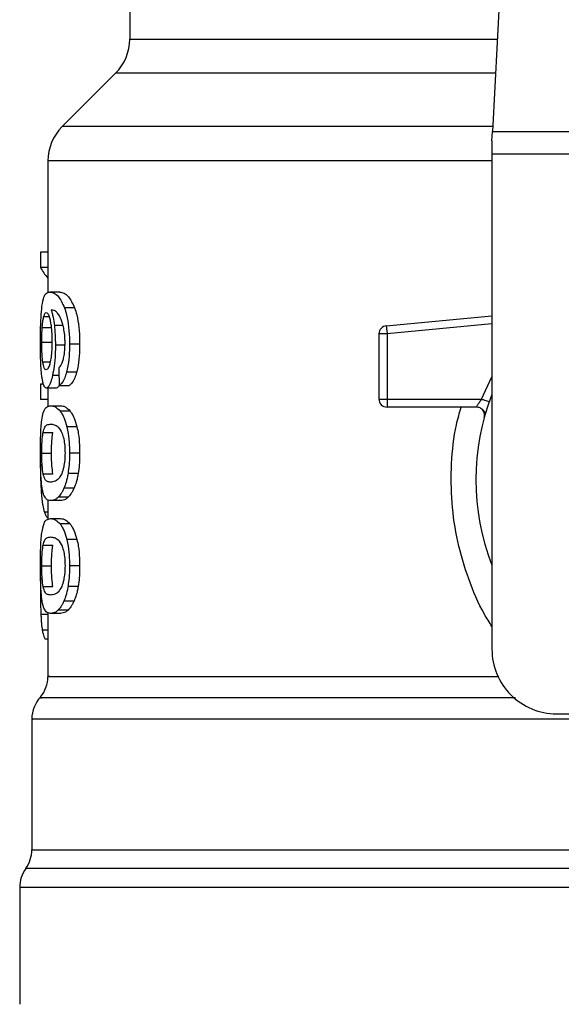
# Model space of a CAD drawing. Units: inches. Extents: x 0.4 to 10.6, y 0.4 to 8.1.
# Drawn here: x 6.5 to 6.5, y 6.4 to 6.5 of the extents above; entities that cross this region are included whole.
import ezdxf

# ---------------------------------------------------------------- set-up
doc = ezdxf.new("R2010")
doc.units = ezdxf.units.IN
doc.header["$MEASUREMENT"] = 0

msp = doc.modelspace()

# ---------------------------------------------------------------- linework, layer by layer
at = {"color": 7, "linetype": 'Continuous', "lineweight": 25}
for p, q in [((6.531885655626954, 6.512682786987568), (6.530347221363971, 6.482939724569539)), ((6.500864648728551, 6.497416702903331), (6.500864648728551, 6.490448167089143)), ((6.499711526258471, 6.487664282562504), (6.49537134278299, 6.48332409908702)), ((6.530307458505059, 6.482170975963946), (6.530347221363971, 6.482939724569555)), ((6.530347221363971, 6.482939724569539), (6.565700766511698, 6.482939724569539)), ((6.53030745850506, 6.482170975963946), (6.530307458505059, 6.481083801259549)), ((6.565740529371792, 6.481083801259549), (6.530307458505059, 6.481083801259549)), ((6.530307458505059, 6.481083801259549), (6.53030745850506, 6.440832393286781)), ((6.494218219659915, 6.480540213907385), (6.494218219659915, 6.469809639992201)), ((6.493624383780507, 6.473130172609812), (6.493624383780515, 6.471863589326205)), ((6.494218219659915, 6.473130172609812), (6.493624383780507, 6.473130172609812)), ((6.494218219659915, 6.471863589326205), (6.493624383780515, 6.471863589326205)), ((6.495178498189413, 6.469870825224183), (6.494377000313434, 6.469870825224183)), ((6.496380306933355, 6.468606356095992), (6.4955604455308, 6.468606356096011)), ((6.521715064856886, 6.467135679880968), (6.53030745850506, 6.467954003085556)), ((6.493754581628377, 6.466995751614767), (6.494546750101075, 6.466995751614466)), ((6.521715064856886, 6.467135679880968), (6.521733286715904, 6.466944358514977)), ((6.521733286715904, 6.466944358514977), (6.521777276317627, 6.466482467696886)), ((6.493717160005339, 6.465794169094917), (6.494508774535016, 6.465794169094457)), ((6.521777276317627, 6.466482467696886), (6.521121106799024, 6.466482467628317)), ((6.521121106799024, 6.466482467628317), (6.521121106799024, 6.461173600636387)), ((6.521777276317627, 6.466482467696886), (6.521777275548039, 6.461173600636387)), ((6.495632434466757, 6.465560526865914), (6.494824097247604, 6.465560526865914)), ((6.496795337109684, 6.465633036268277), (6.495968938616989, 6.465633036268277)), ((6.496550199330409, 6.463355000179594), (6.495727674417902, 6.463355000179465)), ((6.493624383780512, 6.462373762763225), (6.493624383780522, 6.461132638209212)), ((6.493864922108796, 6.462373762763289), (6.493624383780512, 6.462373762763225)), ((6.494882410251499, 6.46207200498875), (6.494085311893018, 6.46207200498875)), ((6.494218219659915, 6.46207200498875), (6.494218219659915, 6.460573154323904)), ((6.495129341498872, 6.462281477064989), (6.495942416075829, 6.462281477065002)), ((6.494218219659915, 6.461132638209212), (6.493624383780522, 6.461132638209212)), ((6.521121106799024, 6.461173600636387), (6.521777275548039, 6.461173600636387)), ((6.521777275548039, 6.461173600636387), (6.521777274778026, 6.46070961980824)), ((6.521777275548039, 6.461173600636387), (6.529464769879338, 6.461173600341111)), ((6.494434091944789, 6.460629867792424), (6.495236456662595, 6.460629867792489)), ((6.496014252264311, 6.460202865957669), (6.495200071961265, 6.460202865957671)), ((6.521777274778026, 6.46070961980824), (6.521777274778026, 6.46051743265686)), ((6.529051769922383, 6.46051743265686), (6.521777274778026, 6.46051743265686)), ((6.52979630179323, 6.46007535186191), (6.529778206712749, 6.460074914036766)), ((6.496577226768301, 6.458919880288174), (6.495754276545865, 6.458919880288184)), ((6.493824311667636, 6.458462633052824), (6.494617514423168, 6.458462633052831)), ((6.493717160005339, 6.456778797145311), (6.494508774535016, 6.456778797145311)), ((6.496795337109684, 6.456778797145311), (6.495968938616989, 6.456778797145311)), ((6.493825284859386, 6.455103017719455), (6.494618502069203, 6.455103017719453)), ((6.496672219015279, 6.455111975023859), (6.495847770504775, 6.455111975023868)), ((6.496339827362458, 6.453929596697245), (6.495520598060707, 6.45392959669726)), ((6.494218219659915, 6.452973201299918), (6.494218219659915, 6.451381722931774)), ((6.495863948017561, 6.453193595488756), (6.495052077845961, 6.453193595488758)), ((6.495236456662597, 6.452927726496229), (6.49443409194479, 6.452927726496229)), ((6.494434091944789, 6.451453363368277), (6.495236456662595, 6.451453363368277)), ((6.496014252235911, 6.451026361217925), (6.495200071933305, 6.451026361217925)), ((6.496577226716215, 6.449743375720292), (6.495754276494606, 6.449743375720276)), ((6.493824311667629, 6.449286128628635), (6.494617514423161, 6.449286128628642)), ((6.493717160005339, 6.447602292721033), (6.494508774535016, 6.447602292721033)), ((6.496795337109684, 6.447602292721033), (6.495968938616989, 6.447602292721033)), ((6.493619816471713, 6.446646883501952), (6.493607752817279, 6.445481743590455)), ((6.493825284859379, 6.445926513295219), (6.494618502069196, 6.445926513295219)), ((6.496672219015295, 6.445935470599681), (6.495847770504792, 6.44593547059969)), ((6.496339827362442, 6.444753092273062), (6.49552059806069, 6.444753092273076)), ((6.494218219659915, 6.443796695494825), (6.494218219659915, 6.438621293006195)), ((6.495236456662596, 6.443751220664077), (6.49443409194479, 6.443751220664077)), ((6.49586394797473, 6.444017090317195), (6.495052077803781, 6.444017090317194)), ((6.494218219659915, 6.441662899494649), (6.494004906625324, 6.441662899494735)), ((6.535556802337081, 6.435583049454761), (6.542184098925992, 6.435583049454761)), ((6.49290588370191, 6.435155614978497), (6.49290588370191, 6.424526546236362)), ((6.491921631733407, 6.421470952816309), (6.491921631733407, 6.411961002210456))]:
    msp.add_line(p, q, dxfattribs=at)
at = {"color": 1, "linetype": 'Continuous', "lineweight": 25}
for p, q in [((6.500864648728551, 6.490448167089143), (6.530735589080519, 6.490448167089143)), ((6.530591595053282, 6.487664282562504), (6.499711526258471, 6.487664282562504)), ((6.530367102804556, 6.48332409908702), (6.495371342782964, 6.48332409908702)), ((6.53030745850506, 6.480540213907385), (6.494218219659915, 6.480540213907385)), ((6.493879552082516, 6.467890422151192), (6.494306126020736, 6.467890422151194)), ((6.495444135085202, 6.46714851727573), (6.494736855508521, 6.467148517275732)), ((6.530307458505059, 6.46729486782303), (6.521777276317627, 6.466482467696886)), ((6.493798521220655, 6.464215325784034), (6.494399852576409, 6.46421532578403)), ((6.495113124770654, 6.463095197241224), (6.494588573619727, 6.463095197241219)), ((6.529464769879338, 6.461173600341111), (6.53030745850506, 6.462989331616386)), ((6.49382646535357, 6.453560815945592), (6.493676165412897, 6.453560815945595)), ((6.494218219659915, 6.451980142177103), (6.493927656300285, 6.451980142177103)), ((6.494218219659915, 6.443655061677559), (6.493643188829138, 6.443655061677567)), ((6.494218219659915, 6.442372882116506), (6.493757818410772, 6.442372882116505)), ((6.603634230028211, 6.423001034863706), (6.492413757848049, 6.423001034863706)), ((6.547750827323015, 6.421470952816309), (6.491921631733407, 6.421470952816309))]:
    msp.add_line(p, q, dxfattribs=at)
at = {"color": 7, "linetype": 'Continuous', "lineweight": 25}
for centre, radius, start, end in [((6.496927640854534, 6.490448167089143), 0.003937007874016629, 315.0000090280676, 0), ((6.498155227533931, 6.480540213907385), 0.003937007874015741, 134.9999955887357, 180), ((6.521777274778026, 6.466482467555285), 0.000656167979036307, 95.44026452963011, 179.9999936229918), ((6.521777274778026, 6.461173600635862), 0.000656167979055634, 179.9999999541652, 270.0000000000008), ((6.548023993938131, 6.454611920845836), 0.01902887139107599, 158.5966503605904, 201.4033496394104), ((6.535556802337081, 6.440832393286781), 0.005249343832020692, 180, 270.0000000000008), ((6.491593547743905, 6.438624157310797), 0.002624671916010576, 320.4645419181791, 359.4486081360279), ((6.495530555617921, 6.435152042729301), 0.002624671916011551, 136.8319744391274, 179.7413516913988), ((6.490281211785899, 6.424531116547542), 0.002624671916010223, 324.3409171886547, 359.9452458002966), ((6.494546303649416, 6.421470952816309), 0.002624671916010841, 144.3409074211903, 180)]:
    msp.add_arc(centre, radius, start, end, dxfattribs=at)
for centre, major_axis, ratio, start_param, end_param in [((6.548023993938132, 6.472705607770829), (0.05459317585301715, 0), 0.1833194442277249, 3.225826846178902, 3.311639010515743), ((6.548023993938131, 6.635040338325464), (0, 0.6980126267137229), 0.07821230413845855, 1.818764711640941, 1.82089653876561)]:
    msp.add_ellipse(centre, major_axis=major_axis, ratio=ratio, start_param=start_param, end_param=end_param, dxfattribs=at)
for points, knots in [([(6.493731208431037, 6.468729103749228), (6.493781142812042, 6.469009715416993), (6.493871294410093, 6.469516332096162), (6.494087984277981, 6.469815420432007), (6.494269550446471, 6.469850226929216), (6.494377000313434, 6.469870825224183)], [0, 0, 0, 0, 0.3363572640802884, 0.6072598530934501, 0.9999999999999999, 0.9999999999999999, 0.9999999999999999, 0.9999999999999999]), ([(6.494377000313434, 6.469870825224183), (6.494487739565539, 6.469853960545461), (6.494699476877721, 6.46982171469157), (6.495111676748246, 6.469547631753437), (6.495397413164445, 6.468948310357956), (6.4955604455308, 6.468606356096011)], [0, 0, 0, 0, 0.3201206589868796, 0.6120818645525675, 1, 1, 1, 1]), ([(6.495178498189413, 6.469870825224183), (6.495290856250582, 6.469853974565109), (6.495505884686049, 6.469821726137011), (6.495924443685348, 6.469547720216855), (6.496214758996248, 6.468948214951595), (6.496380306933355, 6.468606356095992)], [0, 0, 0, 0, 0.3198743108910174, 0.6121685609463238, 1, 1, 1, 1]), ([(6.493607752856342, 6.46576999929413), (6.493609100198888, 6.466066954358601), (6.493612308052729, 6.466773967171363), (6.493644922036348, 6.467851664312899), (6.493702511145067, 6.468437283346747), (6.493731208431037, 6.468729103749228)], [0, 0, 0, 0, 0.2664924397800078, 0.6344851190364796, 1, 1, 1, 1]), ([(6.493879552082516, 6.467890422151192), (6.493894542704591, 6.467938639397975), (6.493924524482285, 6.468035075607686), (6.493990674769078, 6.468167020323214), (6.494046785837112, 6.468188701815095), (6.494084053596978, 6.468203102193868)], [0, 0, 0, 0, 0.2513903399683127, 0.5027896274002206, 1, 1, 1, 1]), ([(6.494084053596978, 6.468203102193868), (6.494113886814245, 6.468194702262597), (6.49419116479117, 6.468172943640681), (6.494307452423609, 6.467954439384185), (6.494377916554083, 6.467640701047682), (6.494404944636486, 6.467520359739921)], [0, 0, 0, 0, 0.2793359842225626, 0.72357330926883, 1, 1, 1, 1]), ([(6.495104949459189, 6.468019841550525), (6.495036810270155, 6.468109237318275), (6.49489385598151, 6.4682967873694), (6.494683283594348, 6.46840295520315), (6.494552290094001, 6.468420081582288), (6.494486463165974, 6.468428687940038)], [0, 0, 0, 0, 0.3118105688538887, 0.6541706570769847, 1, 1, 1, 1]), ([(6.494486463165974, 6.468428687940038), (6.494512379232112, 6.468338635300412), (6.494564226087469, 6.468158478861676), (6.494654950928182, 6.467752865674739), (6.494705074964604, 6.467383016015071), (6.494736855508521, 6.467148517275732)], [0, 0, 0, 0, 0.2678038315162479, 0.5357598041003331, 1, 1, 1, 1]), ([(6.4955604455308, 6.468606356096011), (6.495620769160086, 6.468417385853919), (6.495761929061999, 6.467975187313252), (6.495917385101585, 6.4670359465972), (6.495966203861191, 6.466188082635679), (6.495968510772158, 6.465719871706888), (6.495968938616989, 6.465633036268277)], [0, 0, 0, 0, 0.2511151378759119, 0.5876202849703202, 0.9235191422771036, 1, 1, 1, 1]), ([(6.496380306933355, 6.468606356095992), (6.496441547621376, 6.468417536468372), (6.496584853174289, 6.467975691315885), (6.496742826034366, 6.467037014299492), (6.496792541743766, 6.4661888546422), (6.496794898276978, 6.465720291850846), (6.496795337109684, 6.465633036268277)], [0, 0, 0, 0, 0.2510363023536971, 0.5874345516448682, 0.9231722210804845, 1, 1, 1, 1]), ([(6.493754581628377, 6.466995751614767), (6.493762626320348, 6.467099315954903), (6.493778713769803, 6.467306419731339), (6.493818173973533, 6.467628509912231), (6.493855869189705, 6.467789362676013), (6.493879552082516, 6.467890422151192)], [0, 0, 0, 0, 0.2710393941531037, 0.5420136122003074, 1, 1, 1, 1]), ([(6.494404944636486, 6.467520359739921), (6.494426555502787, 6.467399193725514), (6.49448004170653, 6.467099311710457), (6.494535496654433, 6.466519724158633), (6.494542100723439, 6.466062477440432), (6.49454516139247, 6.465850565531401)], [0, 0, 0, 0, 0.2667381121657234, 0.6601683067686102, 1, 1, 1, 1]), ([(6.495496212699182, 6.466938905374517), (6.495465730371982, 6.467069864826364), (6.495404788430808, 6.467331686148531), (6.495272429297828, 6.467714409606651), (6.495169053969417, 6.467902934552471), (6.495104949459189, 6.468019841550525)], [0, 0, 0, 0, 0.27545108311791, 0.5506969199866389, 1, 1, 1, 1]), ([(6.493717160005339, 6.465794169094917), (6.493717671528004, 6.465906795122448), (6.493718694712009, 6.466132077710899), (6.493728539910711, 6.46654748008888), (6.493744451674657, 6.466821378715512), (6.493754581628377, 6.466995751614767)], [0, 0, 0, 0, 0.2664688032537985, 0.533009847316672, 0.9999999999999999, 0.9999999999999999, 0.9999999999999999, 0.9999999999999999]), ([(6.494736855508521, 6.467148517275732), (6.49475018915148, 6.467021587980452), (6.49477685926073, 6.466767702513251), (6.494813931071633, 6.466239942750835), (6.494820070062778, 6.46582966772577), (6.494824097247604, 6.465560526865914)], [0, 0, 0, 0, 0.2559114641715876, 0.5118771163094566, 1, 1, 1, 1]), ([(6.495606988736817, 6.465721659340586), (6.495605555850975, 6.465838816123031), (6.495602813331615, 6.46606305223083), (6.495574448039148, 6.466490015886977), (6.495527379375424, 6.466760080902962), (6.495496212699182, 6.466938905374517)], [0, 0, 0, 0, 0.2698822193837136, 0.5165500210540271, 1, 1, 1, 1]), ([(6.493651262010003, 6.463869714195476), (6.493643725885176, 6.464025861615436), (6.493628652655786, 6.464338176755327), (6.493611624068954, 6.464974468471385), (6.493609254739798, 6.46546136355069), (6.49360775285634, 6.46576999929413)], [0, 0, 0, 0, 0.2679714206354029, 0.5359776789393006, 1, 1, 1, 1]), ([(6.493798521220655, 6.464215325784034), (6.493784865089784, 6.464332676641638), (6.493752920561901, 6.464607184683389), (6.493722478965283, 6.465153324708739), (6.493718883703639, 6.465586492708908), (6.493717160005339, 6.465794169094917)], [0, 0, 0, 0, 0.2799074121375075, 0.6547616024710265, 1, 1, 1, 1]), ([(6.49454516139247, 6.4658505655314), (6.494543275935807, 6.465684526292819), (6.494538742543259, 6.465285301499414), (6.494492108759366, 6.464693558771503), (6.494432988538265, 6.464365002199394), (6.494404560004003, 6.464207012570911)], [0, 0, 0, 0, 0.2698878682634282, 0.6489184687332625, 0.9999999999999999, 0.9999999999999999, 0.9999999999999999, 0.9999999999999999]), ([(6.494824097247604, 6.465560526865914), (6.494820826075324, 6.465314011632636), (6.494812913576613, 6.464717726479002), (6.494732537103481, 6.463833773842844), (6.494635522576058, 6.46333605971351), (6.494588573619727, 6.463095197241219)], [0, 0, 0, 0, 0.2667100758355823, 0.6451335945068414, 1, 1, 1, 1]), ([(6.495429163439619, 6.46427609200032), (6.495456484305711, 6.4643783110202), (6.495523044367824, 6.464627340618645), (6.495594121225066, 6.465127194527089), (6.495602795993845, 6.465527959251744), (6.495606988736817, 6.465721659340586)], [0, 0, 0, 0, 0.2645662150236353, 0.6445455881624178, 1, 1, 1, 1]), ([(6.495968938616989, 6.465633036268277), (6.495965760252337, 6.465400820840743), (6.495957513659939, 6.464798314146714), (6.495875127282296, 6.463991240663095), (6.495767773033045, 6.463528020638551), (6.495727674417902, 6.463355000179465)], [0, 0, 0, 0, 0.2820617167675451, 0.7318379932234875, 1, 1, 1, 1]), ([(6.496795337109684, 6.465633036268277), (6.496792107352297, 6.465400817113318), (6.496783732940357, 6.464798697935042), (6.496700052426202, 6.463991543957481), (6.496591017676463, 6.463528387750046), (6.496550199330409, 6.463355000179594)], [0, 0, 0, 0, 0.2820060172739044, 0.7312111329492922, 1, 1, 1, 1]), ([(6.494071538750012, 6.46355442530371), (6.494039631157328, 6.463562791997377), (6.493955473441503, 6.463584859529547), (6.493861506805658, 6.46380220878153), (6.493813624845501, 6.464116262415436), (6.493798521220655, 6.464215325784034)], [0, 0, 0, 0, 0.29480312021003, 0.7775565352721605, 1, 1, 1, 1]), ([(6.494404560004003, 6.464207012570911), (6.494374160650806, 6.464081178473404), (6.494299828641465, 6.463773490962719), (6.494179634157004, 6.463581776580925), (6.494102487276665, 6.463562256179743), (6.494071538750012, 6.46355442530371)], [0, 0, 0, 0, 0.2929698584914595, 0.7163651843970723, 0.9999999999999999, 0.9999999999999999, 0.9999999999999999, 0.9999999999999999]), ([(6.495100656747511, 6.463723614261357), (6.49513542213772, 6.463758275102601), (6.495208388390085, 6.463831021925636), (6.495323084123028, 6.463989473733181), (6.495393388465663, 6.464179430734283), (6.495429163439619, 6.46427609200032)], [0, 0, 0, 0, 0.3089016784204912, 0.6483286305216109, 1, 1, 1, 1]), ([(6.493802263559921, 6.462555402728253), (6.493784421150712, 6.462641491813471), (6.493748723275, 6.462813732984961), (6.493694191662571, 6.463224787582906), (6.493667872257452, 6.463620180598519), (6.493651262010003, 6.463869714195476)], [0, 0, 0, 0, 0.2693410221620509, 0.538879151403696, 1, 1, 1, 1]), ([(6.495727674417902, 6.463355000179465), (6.495679608430287, 6.463193149624973), (6.495555759379123, 6.462776117985788), (6.495340599000466, 6.462424457187449), (6.495189457907661, 6.462322164147936), (6.495129341498872, 6.462281477064989)], [0, 0, 0, 0, 0.2764013143121986, 0.712188435449804, 1, 1, 1, 1]), ([(6.496550199330409, 6.463355000179594), (6.496501401984324, 6.463193257487895), (6.496375549613337, 6.46277610977651), (6.496157007226406, 6.462424475268673), (6.496003461549668, 6.462322156249943), (6.495942416075829, 6.462281477065002)], [0, 0, 0, 0, 0.2761517772834912, 0.712218157607907, 0.9999999999999999, 0.9999999999999999, 0.9999999999999999, 0.9999999999999999]), ([(6.494085311893018, 6.46207200498875), (6.494057227521112, 6.462078047713342), (6.494001051549568, 6.462090134717668), (6.493901535186282, 6.462210054997514), (6.493841482192583, 6.462418968318048), (6.493802263559921, 6.462555402728253)], [0, 0, 0, 0, 0.2575233304853344, 0.5151129366108909, 1, 1, 1, 1]), ([(6.494588573619727, 6.463095197241219), (6.494544054428864, 6.462915304392785), (6.49443403368057, 6.462470733289542), (6.494252122647953, 6.462124719639058), (6.494135436113021, 6.462087844978986), (6.494085311893018, 6.46207200498875)], [0, 0, 0, 0, 0.2793866330956736, 0.6904511479362523, 1, 1, 1, 1]), ([(6.495146444285328, 6.462374035387429), (6.49510983434401, 6.462291765866716), (6.495018116909646, 6.462085659298536), (6.494933344747787, 6.462077129832296), (6.494882410251499, 6.46207200498875)], [0, 0, 0, 0, 0.3991601113958178, 1, 1, 1, 1]), ([(6.529051773078813, 6.46051743265686), (6.529053118431173, 6.46051981962994), (6.529055835696264, 6.460524640700474), (6.529077512143871, 6.460563275968008), (6.529112010568377, 6.460623953274112), (6.529174691322265, 6.460731472399959), (6.529289480207602, 6.460916150095613), (6.529402317526783, 6.461081875749821), (6.529464769879338, 6.461173600341113)], [0, 0, 0, 0, 0.1126804393462766, 0.2275854513563501, 0.3459445066854844, 0.4688834893571385, 0.7060416198103692, 1, 1, 1, 1]), ([(6.493720241525788, 6.459464627089214), (6.493757556654861, 6.459679894706267), (6.493864807225294, 6.460298613582407), (6.494104005126687, 6.460580463846143), (6.494337955182213, 6.460615479046211), (6.494434091944789, 6.460629867792424)], [0, 0, 0, 0, 0.2391433992946818, 0.6873422824783724, 0.9999999999999999, 0.9999999999999999, 0.9999999999999999, 0.9999999999999999]), ([(6.494434091944789, 6.460629867792424), (6.494502553683805, 6.460624415588141), (6.494639501514918, 6.460613509240127), (6.494894332503195, 6.460520023916215), (6.495088779402139, 6.460318314977814), (6.495200071961265, 6.460202865957671)], [0, 0, 0, 0, 0.2994713794131487, 0.5990492862116031, 1, 1, 1, 1]), ([(6.495200071961265, 6.460202865957671), (6.49525436595468, 6.46012561362721), (6.495363001268602, 6.459971041626832), (6.495558719505969, 6.459586598212358), (6.495679744035459, 6.459173985998969), (6.495754276545865, 6.458919880288184)], [0, 0, 0, 0, 0.2773622020242812, 0.5549661756611786, 1, 1, 1, 1]), ([(6.495236456662595, 6.460629867792489), (6.495305919392764, 6.460624421645184), (6.495444869437891, 6.460613527423029), (6.495703601377744, 6.460520111191246), (6.495901114361891, 6.460318405496849), (6.496014252264311, 6.460202865957669)], [0, 0, 0, 0, 0.2992470167303016, 0.5985999452936545, 1, 1, 1, 1]), ([(6.496014252264311, 6.460202865957669), (6.496069346807793, 6.460125689770128), (6.496179583704147, 6.459971270423868), (6.496378383694746, 6.459587019474204), (6.496501408377282, 6.459174258873088), (6.496577226768301, 6.458919880288174)], [0, 0, 0, 0, 0.2771334993732453, 0.5545074868708196, 1, 1, 1, 1]), ([(6.52976342266767, 6.460074556324807), (6.529742335672589, 6.460098941702915), (6.529701693394705, 6.460145941159668), (6.529578748356507, 6.460288777455442), (6.529462643563281, 6.460372725894431), (6.529406980354696, 6.46041297263481)], [0, 0, 0, 0, 0.3595299711480417, 0.6929444873233671, 0.9999999999999999, 0.9999999999999999, 0.9999999999999999, 0.9999999999999999]), ([(6.49360775285634, 6.456778797145311), (6.493610220249113, 6.457192872399517), (6.493614724928165, 6.457948842889265), (6.493655697405002, 6.458879759457282), (6.493700562339893, 6.459286303816508), (6.493720241525788, 6.459464627089214)], [0, 0, 0, 0, 0.4047203786270041, 0.7388914448110969, 1, 1, 1, 1]), ([(6.493824311667636, 6.458462633052824), (6.493869601060532, 6.458628112898436), (6.493959101969603, 6.458955134208888), (6.494160047059571, 6.459104238690714), (6.494332076622898, 6.459126304836453), (6.49443409194479, 6.459139390290586)], [0, 0, 0, 0, 0.2942398660057478, 0.5814768935353695, 0.9999999999999999, 0.9999999999999999, 0.9999999999999999, 0.9999999999999999]), ([(6.49443409194479, 6.459139390290586), (6.494529899774244, 6.459128343772802), (6.494714703978667, 6.459107036089053), (6.495038214709189, 6.458961352997933), (6.495254872650937, 6.458581543587711), (6.49536542138264, 6.458387747559514)], [0, 0, 0, 0, 0.3452234402816277, 0.6659032314235213, 1, 1, 1, 1]), ([(6.495754276545865, 6.458919880288184), (6.495792170041771, 6.458745479878237), (6.495889116973962, 6.458299292892484), (6.495959092861411, 6.457542686631927), (6.495966191717197, 6.456991917190314), (6.495968938616989, 6.456778797145311)], [0, 0, 0, 0, 0.2823222577770754, 0.7222948457846693, 1, 1, 1, 1]), ([(6.496577226768301, 6.458919880288174), (6.496615710544463, 6.458745572589448), (6.496714117578354, 6.458299849603649), (6.496785307322637, 6.457543270343681), (6.496792535345043, 6.456992348436691), (6.496795337109684, 6.456778797145311)], [0, 0, 0, 0, 0.2822680649550811, 0.7217889148200926, 1, 1, 1, 1]), ([(6.493717160005339, 6.456778797145311), (6.493718212252015, 6.456936520849992), (6.493720614127299, 6.457296543529898), (6.493747745095075, 6.457864389368811), (6.493787976688646, 6.458242297159678), (6.493818233732534, 6.458425776357255), (6.493824311667636, 6.458462633052824)], [0, 0, 0, 0, 0.2337457121616567, 0.5335517440376346, 0.9063014140249828, 1, 1, 1, 1]), ([(6.494508774535016, 6.456778797145311), (6.494509842353224, 6.456936521407164), (6.494512279620212, 6.457296522888208), (6.494539808609532, 6.45786432198042), (6.494580632661233, 6.458242244151274), (6.494611339852548, 6.458425736582456), (6.494617514423168, 6.458462633052831)], [0, 0, 0, 0, 0.2337333523637128, 0.5334902318247596, 0.9061946929921185, 1, 1, 1, 1]), ([(6.49536542138264, 6.458387747559514), (6.495414342556971, 6.458243933885458), (6.495504300987463, 6.457979482907368), (6.495590804877262, 6.457404646481822), (6.495599934457367, 6.457002405155031), (6.495604643925286, 6.456794910111191)], [0, 0, 0, 0, 0.3659514972423382, 0.6729278840469728, 1, 1, 1, 1]), ([(6.493668116737445, 6.454635732976364), (6.493656586567649, 6.454812539022938), (6.493626864335691, 6.455268305973551), (6.493610149610541, 6.456026675094123), (6.493608406560038, 6.456573659311284), (6.49360775285634, 6.456778797145311)], [0, 0, 0, 0, 0.2837213286125901, 0.7313709416133032, 1, 1, 1, 1]), ([(6.493825284859386, 6.455103017719455), (6.493796404952811, 6.455309028639439), (6.493749195176814, 6.455645793211722), (6.49372059637231, 6.456279861763134), (6.493718178773264, 6.456630879484462), (6.493717160005339, 6.456778797145311)], [0, 0, 0, 0, 0.4768855364941971, 0.779561363724957, 1, 1, 1, 1]), ([(6.494618502069203, 6.455103017719455), (6.494589196731555, 6.455308998740684), (6.494541293429821, 6.455645700918628), (6.494512263764699, 6.456279761520642), (6.494509809190051, 6.456630819004452), (6.494508774535016, 6.456778797145311)], [0, 0, 0, 0, 0.4768576290155245, 0.7794844461874404, 1, 1, 1, 1]), ([(6.495604643925286, 6.456794910111191), (6.49559942088161, 6.456589829109694), (6.495588968294825, 6.456179411908645), (6.495492001258924, 6.455569070001659), (6.495391900170683, 6.455273539468048), (6.495334784670368, 6.455104916183506)], [0, 0, 0, 0, 0.3001551277177449, 0.6006837615319557, 1, 1, 1, 1]), ([(6.495968938616989, 6.456778797145311), (6.495967364920855, 6.456621485716316), (6.495964216577596, 6.456306767794289), (6.4959335120432, 6.455734100735639), (6.495880752890588, 6.455351289487152), (6.495847770504775, 6.455111975023868)], [0, 0, 0, 0, 0.2725281219883921, 0.5452209340023312, 1, 1, 1, 1]), ([(6.496795337109684, 6.456778797145311), (6.496793738102119, 6.456621484925673), (6.496790539118818, 6.456306765236443), (6.496759334922372, 6.45573405549396), (6.496705731765263, 6.455351284100238), (6.496672219015279, 6.45511197502386)], [0, 0, 0, 0, 0.2725009041381146, 0.5451668030798191, 1, 1, 1, 1]), ([(6.49360710320476, 6.455888092197935), (6.493607945061127, 6.455670983966126), (6.493609578537641, 6.455249723034409), (6.493625966431118, 6.454434202685486), (6.493656060940197, 6.453910603515914), (6.493676165412897, 6.453560815945595)], [0, 0, 0, 0, 0.2609133614545646, 0.5062572009728026, 1, 1, 1, 1]), ([(6.493889205334161, 6.453358352474892), (6.493862541531732, 6.453436745857648), (6.493809187854433, 6.453593609277901), (6.493730692218953, 6.453981901529542), (6.493691674717229, 6.454389583084502), (6.493668116737445, 6.454635732976364)], [0, 0, 0, 0, 0.2835819880955114, 0.5674412687728139, 1, 1, 1, 1]), ([(6.494434091944789, 6.454418203998198), (6.494345618914289, 6.454428930327237), (6.494180619071493, 6.454448934644882), (6.493975074236424, 6.454575338006832), (6.493875880511931, 6.45492477878207), (6.493825284859386, 6.455103017719455)], [0, 0, 0, 0, 0.3615981816928529, 0.6743709670348748, 1, 1, 1, 1]), ([(6.495334784670368, 6.455104916183506), (6.495239004595093, 6.45493669937765), (6.495049643155159, 6.454604127321444), (6.494733238752698, 6.454453898155672), (6.494544051979291, 6.454431324414942), (6.494434091944789, 6.454418203998198)], [0, 0, 0, 0, 0.3000210804789205, 0.5931549296265003, 0.9999999999999999, 0.9999999999999999, 0.9999999999999999, 0.9999999999999999]), ([(6.495847770504775, 6.455111975023868), (6.495825529322197, 6.454988904028412), (6.495781044440081, 6.454742748109988), (6.495675011968326, 6.454321114329524), (6.495581336070364, 6.454083598380761), (6.495520598060707, 6.45392959669726)], [0, 0, 0, 0, 0.2601227853742746, 0.5202750079301943, 1, 1, 1, 1]), ([(6.496672219015279, 6.455111975023859), (6.496649630082874, 6.454988949985347), (6.496604449720656, 6.454742886306821), (6.496496725588732, 6.454321205724693), (6.496401559835842, 6.45408367743122), (6.496339827362458, 6.453929596697245)], [0, 0, 0, 0, 0.259959532684174, 0.5199478061768612, 1, 1, 1, 1]), ([(6.495520598060707, 6.45392959669726), (6.495478405515162, 6.453840414486312), (6.495394033166664, 6.453662076998378), (6.495235769295159, 6.453403573508829), (6.495122682830248, 6.453274304171021), (6.495052077845961, 6.453193595488758)], [0, 0, 0, 0, 0.2731334458756119, 0.5461844025860617, 1, 1, 1, 1]), ([(6.496339827362458, 6.453929596697245), (6.496297005541768, 6.453840489752225), (6.496211374787798, 6.4536623026793), (6.496050626798046, 6.453403730098132), (6.495935734146728, 6.453274401406663), (6.495863948017561, 6.453193595488756)], [0, 0, 0, 0, 0.272887236974491, 0.5456923473724078, 1, 1, 1, 1]), ([(6.493676165412897, 6.453560815945595), (6.493691967693372, 6.453368093453497), (6.493723565135411, 6.452982735290589), (6.493801865896007, 6.452418788018234), (6.493879561548078, 6.452147854198994), (6.493927656300285, 6.451980142177103)], [0, 0, 0, 0, 0.2759693462360635, 0.5518143685591337, 1, 1, 1, 1]), ([(6.49443409194479, 6.452927726496229), (6.4943699170323, 6.452933449824413), (6.494241543670144, 6.452944898579902), (6.494054970763098, 6.453042445634074), (6.493949182110766, 6.45324405195915), (6.493889205334161, 6.453358352474892)], [0, 0, 0, 0, 0.3021107809513051, 0.6043323658697627, 1, 1, 1, 1]), ([(6.495052077845961, 6.453193595488758), (6.494983954081436, 6.453135450554814), (6.494847796270451, 6.453019237263003), (6.49463829884715, 6.452942956221241), (6.494507452323141, 6.452933197703992), (6.49443409194479, 6.452927726496229)], [0, 0, 0, 0, 0.3055167929847954, 0.610631224544252, 1, 1, 1, 1]), ([(6.495863948017561, 6.453193595488756), (6.495794824879016, 6.453135490189314), (6.495656669274587, 6.45301935581038), (6.495443935217354, 6.452942981822614), (6.495311031205404, 6.452933209756859), (6.495236456662597, 6.452927726496229)], [0, 0, 0, 0, 0.3052953555127388, 0.6101902381405911, 1, 1, 1, 1]), ([(6.493720241506713, 6.450288122199498), (6.493774927161161, 6.450574814738131), (6.493876595304457, 6.451107815547838), (6.49411661677599, 6.451399075675565), (6.494319434519459, 6.451433757151208), (6.494434091944789, 6.451453363368277)], [0, 0, 0, 0, 0.3359657867257349, 0.6246065461377419, 0.9999999999999999, 0.9999999999999999, 0.9999999999999999, 0.9999999999999999]), ([(6.493927656300285, 6.451980142177103), (6.49396683081306, 6.451886324108711), (6.494045166414567, 6.451698720120834), (6.49414204066838, 6.451550717281967), (6.494206715716079, 6.451529053641011), (6.494218219659915, 6.451525200264512)], [0, 0, 0, 0, 0.4512757056861328, 0.9023967714357749, 1, 1, 1, 1]), ([(6.494434091944789, 6.451453363368277), (6.494502553683694, 6.451447911162869), (6.494639501514649, 6.451437004812597), (6.494894332501329, 6.45134351947133), (6.495088779384757, 6.451141810344282), (6.495200071933305, 6.451026361217925)], [0, 0, 0, 0, 0.2994713834943623, 0.5990492946605436, 1, 1, 1, 1]), ([(6.495236456662595, 6.451453363368277), (6.495305919392651, 6.451447917219873), (6.49544486943762, 6.451437022995519), (6.495703601375834, 6.451343606746405), (6.495901114344236, 6.451141900863386), (6.496014252235911, 6.451026361217925)], [0, 0, 0, 0, 0.2992470208204154, 0.5985999537593846, 1, 1, 1, 1]), ([(6.495200071933305, 6.451026361217925), (6.4952543659335, 6.450949108802702), (6.495363001260895, 6.450794536632855), (6.49555871947048, 6.450410093216958), (6.495679744003557, 6.449997481222623), (6.495754276494606, 6.449743375720276)], [0, 0, 0, 0, 0.2773622953425204, 0.5549663619133717, 1, 1, 1, 1]), ([(6.496014252235911, 6.451026361217925), (6.496069346786288, 6.450949184945669), (6.496179583696342, 6.450794765430036), (6.496378383658715, 6.450410514478579), (6.49650140834486, 6.44999775409667), (6.496577226716215, 6.449743375720292)], [0, 0, 0, 0, 0.2771335926087843, 0.5545076729526683, 0.9999999999999999, 0.9999999999999999, 0.9999999999999999, 0.9999999999999999]), ([(6.49360775285634, 6.447602292721033), (6.493610220249005, 6.448016367974148), (6.49361472492689, 6.448772338299767), (6.493655697390606, 6.449703254762804), (6.493700562318539, 6.450109798952729), (6.493720241506713, 6.450288122199498)], [0, 0, 0, 0, 0.4047204418622825, 0.7388914017882413, 1, 1, 1, 1]), ([(6.493824311667629, 6.449286128628635), (6.493869601060537, 6.449451608474244), (6.49395910196963, 6.449778629784692), (6.494160047059608, 6.449927734266499), (6.494332076622925, 6.449949800412242), (6.49443409194479, 6.449962885866373)], [0, 0, 0, 0, 0.2942398660650242, 0.5814768936521939, 0.9999999999999999, 0.9999999999999999, 0.9999999999999999, 0.9999999999999999]), ([(6.49443409194479, 6.449962885866373), (6.494529899774244, 6.449951839348588), (6.494714703978666, 6.449930531664832), (6.495038214709184, 6.4497848485737), (6.495254872650926, 6.449405039163476), (6.495365421382624, 6.449211243135276)], [0, 0, 0, 0, 0.3452234402869903, 0.665903231425307, 1, 1, 1, 1]), ([(6.495754276494606, 6.449743375720276), (6.495792170003777, 6.449568975340811), (6.495889116939603, 6.449122788572533), (6.49595909285303, 6.448366182348934), (6.495966191713362, 6.447815412921622), (6.495968938616989, 6.447602292721033)], [0, 0, 0, 0, 0.2823222650794509, 0.7222946386643473, 1, 1, 1, 1]), ([(6.496577226716215, 6.449743375720292), (6.49661571050584, 6.449569068052105), (6.496714117543407, 6.449123345283671), (6.496785307314119, 6.448366766060722), (6.496792535341141, 6.447815844167928), (6.496795337109684, 6.447602292721033)], [0, 0, 0, 0, 0.2822680722249134, 0.7217887078676785, 1, 1, 1, 1]), ([(6.493717160005339, 6.447602292721033), (6.493718212252015, 6.447760016425748), (6.493720614127301, 6.448120039105719), (6.49374774509509, 6.448687884944777), (6.493787976688663, 6.449065792735588), (6.493818233732544, 6.44924927193316), (6.493824311667629, 6.449286128628635)], [0, 0, 0, 0, 0.2337457122109837, 0.5335517441322322, 0.9063014142781841, 1, 1, 1, 1]), ([(6.494508774535016, 6.447602292721033), (6.494509842353225, 6.447760016982921), (6.494512279620213, 6.448120018464031), (6.494539808609548, 6.448687817556385), (6.494580632661251, 6.449065739727184), (6.494611339852558, 6.449249232158361), (6.494617514423161, 6.449286128628642)], [0, 0, 0, 0, 0.2337333524130462, 0.5334902319194811, 0.9061946932453816, 1, 1, 1, 1]), ([(6.495365421382624, 6.449211243135276), (6.49541434255694, 6.44906742946131), (6.49550430098742, 6.448802978483328), (6.495590804877247, 6.4482281420578), (6.495599934457362, 6.44782590073088), (6.495604643925286, 6.447618405686913)], [0, 0, 0, 0, 0.3659514970696792, 0.6729278838646318, 1, 1, 1, 1]), ([(6.493668116705068, 6.445459228265915), (6.493656586513838, 6.445636034602365), (6.493626864268335, 6.446091801660656), (6.493610149601936, 6.446850171070781), (6.49360840655773, 6.447397154983962), (6.49360775285634, 6.447602292721033)], [0, 0, 0, 0, 0.283721784398881, 0.7313710902265261, 1, 1, 1, 1]), ([(6.493825284859379, 6.445926513295219), (6.493796404952804, 6.446132524215208), (6.493749195176811, 6.446469288787491), (6.493720596372309, 6.447103357338888), (6.493718178773264, 6.447454375060196), (6.493717160005339, 6.447602292721033)], [0, 0, 0, 0, 0.4768855365060788, 0.7795613637353672, 1, 1, 1, 1]), ([(6.494618502069196, 6.445926513295219), (6.49458919673155, 6.446132494316452), (6.494541293429817, 6.446469196494398), (6.494512263764697, 6.447103257096395), (6.494509809190051, 6.447454314580186), (6.494508774535016, 6.447602292721033)], [0, 0, 0, 0, 0.4768576290273392, 0.7794844461977737, 1, 1, 1, 1]), ([(6.495604643925286, 6.447618405686913), (6.49559942088161, 6.447413324685416), (6.495588968294825, 6.447002907484367), (6.495492001258924, 6.446392565577381), (6.495391900170683, 6.44609703504377), (6.495334784670368, 6.445928411759228)], [0, 0, 0, 0, 0.3001551277177414, 0.6006837615319653, 1, 1, 1, 1]), ([(6.495968938616989, 6.447602292721033), (6.495967364920928, 6.447444980939132), (6.495964216577786, 6.447130262308118), (6.495933511990788, 6.446557595242026), (6.495880752833181, 6.44617478438128), (6.495847770504792, 6.44593547059969)], [0, 0, 0, 0, 0.2725287251950449, 0.5452221459118984, 1, 1, 1, 1]), ([(6.496795337109684, 6.447602292721033), (6.496793738102194, 6.447444980148484), (6.496790539119011, 6.44713025975025), (6.496759334869103, 6.446557550000335), (6.496705731706939, 6.446174778994427), (6.496672219015295, 6.445935470599681)], [0, 0, 0, 0, 0.2725015072666061, 0.5451680148465439, 1, 1, 1, 1]), ([(6.494434091944789, 6.445241698165915), (6.494345618913466, 6.445252424537656), (6.494180619061705, 6.445272428935839), (6.493975074225225, 6.445398833073879), (6.493875880508365, 6.445748274185223), (6.493825284859379, 6.445926513295219)], [0, 0, 0, 0, 0.361598157701947, 0.6743709526502478, 1, 1, 1, 1]), ([(6.495334784670368, 6.445928411759228), (6.495239004487312, 6.445760194669529), (6.495049642829011, 6.445427622042884), (6.494733238465506, 6.445277392412392), (6.494544051786342, 6.445254818604948), (6.494434091944789, 6.445241698165915)], [0, 0, 0, 0, 0.3000214348846828, 0.5931556468377143, 1, 1, 1, 1]), ([(6.495847770504792, 6.44593547059969), (6.495825529322213, 6.445812399604255), (6.4957810444401, 6.445566243685871), (6.495675011968347, 6.445144609905359), (6.495581336070367, 6.444907093956597), (6.49552059806069, 6.444753092273076)], [0, 0, 0, 0, 0.2601227853275107, 0.5202750078368389, 1, 1, 1, 1]), ([(6.496672219015295, 6.445935470599681), (6.496649630082891, 6.445812445561189), (6.496604449720675, 6.445566381882704), (6.496496725588752, 6.445144701300529), (6.496401559835844, 6.444907173007058), (6.496339827362442, 6.444753092273062)], [0, 0, 0, 0, 0.2599595326373217, 0.5199478060838678, 1, 1, 1, 1]), ([(6.493607752817279, 6.445481743590455), (6.493608206916252, 6.445312833001358), (6.493609115270334, 6.444974953745128), (6.493617799467499, 6.444350710706674), (6.493633344086569, 6.443924800070672), (6.493643188829138, 6.443655061677567)], [0, 0, 0, 0, 0.2682314967317185, 0.5365552218901111, 1, 1, 1, 1]), ([(6.493889205361818, 6.44418184727463), (6.493862541552111, 6.444260240828319), (6.493809187860314, 6.44441710459041), (6.493730692215816, 6.444805397062323), (6.493691674692817, 6.44521307849742), (6.493668116705068, 6.445459228265915)], [0, 0, 0, 0, 0.2835820527423575, 0.5674413974227933, 1, 1, 1, 1]), ([(6.49443409194479, 6.443751220664077), (6.494369917032374, 6.44375694399449), (6.494241543670236, 6.443768392754449), (6.494054970766576, 6.443865939843185), (6.493949182128585, 6.444067546547267), (6.493889205361818, 6.44418184727463)], [0, 0, 0, 0, 0.3021107883870719, 0.6043323813598386, 1, 1, 1, 1]), ([(6.49552059806069, 6.444753092273076), (6.49547840552516, 6.444663910012592), (6.495394033195717, 6.44448557242355), (6.495235769354371, 6.444227068209545), (6.49512268283614, 6.444097798960769), (6.495052077803781, 6.444017090317194)], [0, 0, 0, 0, 0.2731333722237188, 0.5461842615912155, 1, 1, 1, 1]), ([(6.496339827362442, 6.444753092273062), (6.496297005551888, 6.44466398527856), (6.496211374817206, 6.444485798104642), (6.496050626858032, 6.44422722479904), (6.49593573415265, 6.444097896196435), (6.49586394797473, 6.444017090317195)], [0, 0, 0, 0, 0.2728871634954873, 0.5456922066920641, 1, 1, 1, 1]), ([(6.493643188829138, 6.443655061677567), (6.493649815110426, 6.443520722340939), (6.49366307072551, 6.443251981781979), (6.493697234281895, 6.44279064652314), (6.493734108473134, 6.442536376553284), (6.493757818410772, 6.442372882116505)], [0, 0, 0, 0, 0.2629935091988703, 0.526108170838288, 1, 1, 1, 1]), ([(6.495052077803781, 6.444017090317194), (6.494983954040622, 6.443958945477361), (6.494847796229256, 6.443842732370992), (6.494638298835713, 6.443766450589589), (6.494507452317332, 6.44375669194374), (6.49443409194479, 6.443751220664077)], [0, 0, 0, 0, 0.3055167930697935, 0.6106312386726045, 1, 1, 1, 1]), ([(6.49586394797473, 6.444017090317195), (6.495794824837558, 6.443958985111917), (6.495656669232727, 6.443842850918538), (6.495443935205708, 6.443766476191421), (6.495311031199489, 6.44375670399681), (6.495236456662596, 6.443751220664077)], [0, 0, 0, 0, 0.305295355649725, 0.610190252317545, 1, 1, 1, 1]), ([(6.493757818410772, 6.442372882116505), (6.493777682032044, 6.442274739224731), (6.493817382899031, 6.442078583758486), (6.493898333956509, 6.441841147845492), (6.493965408540129, 6.44172896210368), (6.494004906625324, 6.441662899494735)], [0, 0, 0, 0, 0.2916234121925092, 0.582859597396046, 0.9999999999999999, 0.9999999999999999, 0.9999999999999999, 0.9999999999999999])]:
    msp.add_open_spline(points, degree=3, knots=knots, dxfattribs=at)
for points in [[(6.529464769879385, 6.461173600341095), (6.529545833900304, 6.461144939629028), (6.529707961942145, 6.461087618204892), (6.529912447429951, 6.461015320937061), (6.530055505190083, 6.460964741668354), (6.530074103023157, 6.460958165873905), (6.530083401939693, 6.460954877976681)], [(6.5296841804408, 6.459686286550155), (6.529694364617668, 6.459735685214659), (6.529714732971404, 6.459834482543665), (6.529701409808584, 6.459986558291213), (6.529656238155743, 6.460131380489285), (6.529578564457634, 6.460262094816256), (6.529473295909098, 6.460371812505548), (6.529345763272651, 6.460453967078849), (6.529202746953992, 6.460507360638926), (6.529102095599586, 6.460514075317542), (6.529051769922383, 6.460517432656852)]]:
    msp.add_open_spline(points, degree=3, dxfattribs=at)
at = {"color": 1, "linetype": 'Continuous', "lineweight": 25}
for points, knots in [([(6.53030745850506, 6.442692142816776), (6.530097284159769, 6.443018584244245), (6.52932250681542, 6.444221963381268), (6.52836378010762, 6.446536268109892), (6.527463062938143, 6.449573521924025), (6.526994726891176, 6.452735063447114), (6.526975872911475, 6.455928205147478), (6.527242559387333, 6.458551114570858), (6.527666877512809, 6.460042893532996), (6.527801854313403, 6.46051743265686)], [0, 0, 0, 0, 0.06363754865624956, 0.2345906246580485, 0.4057230204241656, 0.5773497190197819, 0.748550256630131, 0.9200131226252569, 1, 1, 1, 1]), ([(6.49436269184996, 6.438624147459577), (6.494318164041787, 6.438624147378849), (6.494067441680921, 6.43862414692429), (6.495288651845273, 6.438624146095902), (6.498072290408109, 6.438624144974412), (6.502584001447007, 6.438624143852922), (6.508491367718293, 6.438624142731434), (6.515679430077056, 6.438624141609943), (6.523199359342545, 6.438624140574138), (6.528538491963707, 6.438624139912163), (6.530862517779966, 6.438624139624017)], [0, 0, 0, 0, 0.03090859612366871, 0.1740367763244137, 0.3171649565251586, 0.4602931367259042, 0.6034213169266496, 0.7465494971273939, 0.8896776773281393, 1, 1, 1, 1]), ([(6.532212226684043, 6.436888137998221), (6.529328114024443, 6.436888136854017), (6.523387378233968, 6.436888134497168), (6.515280675744811, 6.436888130927669), (6.508010523012559, 6.436888127289725), (6.502029598342149, 6.436888123651774), (6.497463267434199, 6.436888120013818), (6.494645492812635, 6.436888116375855), (6.49340939869708, 6.43688811368828), (6.493663305801525, 6.436888112213355), (6.493708454648682, 6.43688811195109)], [0, 0, 0, 0, 0.131785384606309, 0.2714533873654282, 0.4111213983526798, 0.5507894175680444, 0.6904574450115077, 0.8301254806830513, 0.969793524582658, 0.9999999999999999, 0.9999999999999999, 0.9999999999999999, 0.9999999999999999]), ([(6.537726581593668, 6.435152030718802), (6.535520305512057, 6.435152031235526), (6.531107753348834, 6.435152032268972), (6.524786556003639, 6.43515203381914), (6.518805679858453, 6.43515203536931), (6.51326980976482, 6.435152036919479), (6.508258767043632, 6.435152038469649), (6.503849819183198, 6.435152040019819), (6.500107716930877, 6.435152041569989), (6.497095374006985, 6.435152043120159), (6.494835072716977, 6.435152044670327), (6.493447838472378, 6.435152046220496), (6.492838625995041, 6.435152047376082), (6.49295830294119, 6.435152048014944), (6.492981183038765, 6.435152048137083)], [0, 0, 0, 0, 0.0889966948197262, 0.1779933896394509, 0.266990084459177, 0.355986779278902, 0.4449834740986284, 0.5339801689183538, 0.6229768637380786, 0.7119735585578042, 0.8009702533775293, 0.8899669481972546, 0.9789636430169806, 1, 1, 1, 1]), ([(6.492914698088476, 6.424530964137707), (6.492911767159284, 6.424530964056647), (6.492755517341572, 6.424530959735224), (6.493308692160732, 6.42453095117344), (6.494643540206582, 6.424530938452355), (6.497001427562511, 6.424530925731269), (6.500199358726659, 6.424530913010186), (6.504221049206109, 6.424530900289101), (6.508987655763575, 6.424530887568015), (6.514420628196035, 6.424530874846932), (6.520426568282057, 6.424530862125846), (6.526903238744231, 6.424530849404761), (6.533740123702668, 6.424530836683677), (6.540820630604818, 6.424530823962593), (6.54562287282707, 6.424530815481869), (6.548023993938131, 6.424530811241507)], [0, 0, 0, 0, 0.001590512612645499, 0.0847913032204559, 0.1679920938294764, 0.2511928844398001, 0.3343936750515197, 0.4175944656647283, 0.5007952562795192, 0.5839960468959858, 0.6671968375142199, 0.7503976281343152, 0.8335984187563666, 0.9167992093804637, 1, 1, 1, 1])]:
    msp.add_open_spline(points, degree=3, knots=knots, dxfattribs=at)

doc.saveas('drawing.dxf')
